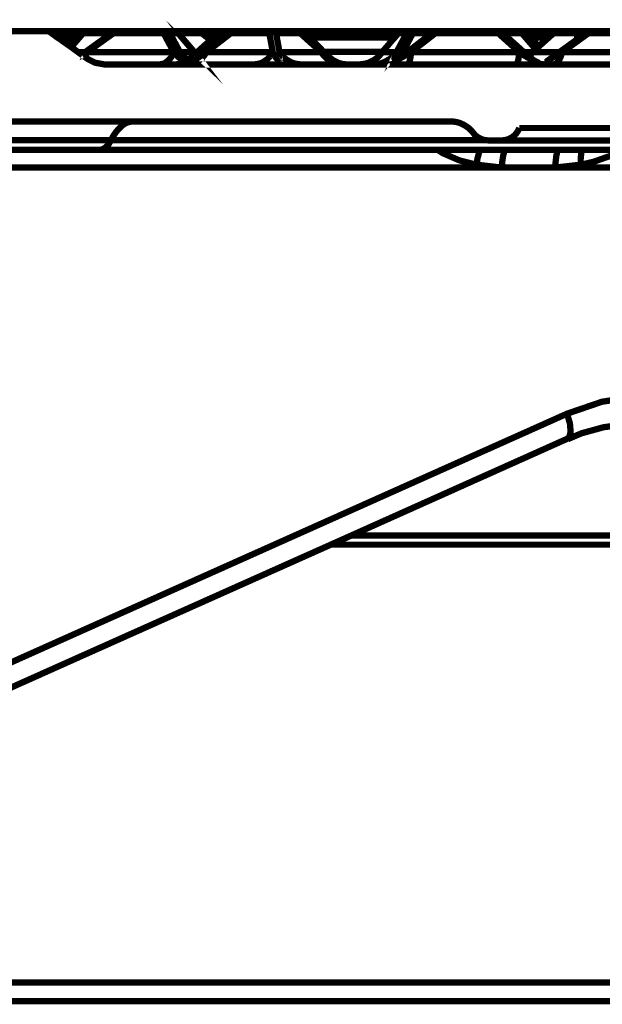
# Model space of a CAD drawing. Units: millimetres. Extents: x -12710 to 137681, y -41593 to 37027.
# Drawn here: x 37971 to 38396, y -19688 to -18970 of the extents above; entities that cross this region are included whole.
import ezdxf

# ---------------------------------------------------------------- set-up
doc = ezdxf.new("R2010")
doc.units = ezdxf.units.MM
doc.layers.add('EvoBetons', color=7, linetype='Continuous', lineweight=0)

msp = doc.modelspace()

# ---------------------------------------------------------------- linework, layer by layer
at = {"layer": 'EvoBetons', "color": 253, "const_width": 4.59}
for points in [[(38099.25, -18995.16), (38098.42, -18994.08), (38099.39, -18995.02)], [(37951.43, -18978.65), (37991.08, -18978.65), (37991.29, -18978.65), (37991.57, -18978.76), (37991.92, -18978.76), (37992.17, -18978.9), (37992.41, -18978.9), (37992.66, -18979), (37992.9, -18979.14), (37993.15, -18979.39), (37998.53, -18983.3), (37998.64, -18983.3), (38006.26, -18988.68), (38008.71, -18990.39), (38013.71, -18994.06), (38016.26, -18995.88), (38016.75, -18996.13), (38018.5, -18997.49), (38020.81, -18999.06), (38026.09, -19001.75), (38032.8, -19002.98), (38073.05, -19002.98), (38085.08, -19002.98), (38093.61, -19002.98), (38142.07, -19002.98), (38176.38, -19002.98), (38206.69, -19002.98), (38209.42, -19002.98), (38218.58, -19002.98), (38229, -19002.98), (38241, -19002.98), (38254.18, -19002.98), (38333.14, -19002.98), (38352.33, -19002.98)], [(37991.29, -18978.65), (38016.05, -18978.65)], [(37998.65, -18983.3), (38010.79, -18983.3)], [(38016.42, -18978.65), (38016.03, -18978.65), (38015.65, -18978.75), (38015.3, -18978.89), (38014.91, -18979.03), (38014.56, -18979.14), (38014.32, -18979.38), (38014.18, -18979.49), (38013.93, -18979.62), (38013.69, -18979.87), (38010.89, -18983.3), (38010.75, -18983.3), (38006.24, -18988.68)], [(38038.2, -18980.1), (38017.5, -18980.1), (38008.69, -18990.37)], [(38014.18, -18979.51), (38014.56, -18979.36), (38015.19, -18979.36), (38015.68, -18979.36), (38016.28, -18979.51), (38016.91, -18979.75), (38017.5, -18980.1)], [(38040.88, -18978.75), (38040.64, -18978.89), (38040.39, -18979.03), (38040.15, -18979.28), (38040.01, -18979.49), (38039.76, -18979.87), (38039.66, -18980.12), (38020.32, -18994.06), (38083.47, -18994.06), (38075.99, -18980.12), (38076.13, -18979.87), (38076.38, -18979.49), (38076.62, -18979.28), (38076.72, -18979.03), (38076.97, -18978.89), (38077.21, -18978.75), (38077.46, -18978.65), (38077.7, -18978.65), (38078.19, -18978.65), (38078.58, -18978.75), (38078.93, -18978.89), (38079.31, -18979.03), (38079.66, -18979.28), (38080.05, -18979.49), (38080.15, -18979.77)], [(38041.35, -18978.65), (38041.1, -18978.65), (38040.89, -18978.75), (38040.51, -18978.75), (38040.26, -18978.89), (38040.02, -18978.89), (38039.77, -18979.03), (38039.53, -18979.14), (38039.29, -18979.38), (38038.17, -18980.12), (38018.83, -18994.06), (38016.28, -18995.88)], [(38016.41, -18978.65), (38016.51, -18978.65), (38016.65, -18978.75), (38016.76, -18978.89), (38017, -18979.03), (38017.14, -18979.28), (38017.25, -18979.49), (38017.38, -18979.87), (38017.49, -18980.12)], [(38016.51, -18978.65), (38386.88, -18978.65)], [(38039.29, -18979.36), (38039.39, -18979.51), (38039.39, -18979.75), (38039.63, -18980.1)], [(38080.54, -18980.12), (38080.15, -18979.77), (38079.66, -18979.49), (38079.17, -18979.38), (38078.58, -18979.38), (38077.84, -18979.38), (38077.21, -18979.49), (38076.62, -18979.77), (38075.99, -18980.12), (38039.66, -18980.12)], [(38086.52, -18980.12), (38080.54, -18980.12), (38087.98, -18994.06), (38098.41, -18994.06), (38086.52, -18980.12), (38086.27, -18979.87)], [(38099.36, -18995.04), (38098.52, -18994.06), (38086.63, -18980.12), (38086.53, -18980.12), (38086.42, -18979.87), (38086.28, -18979.87), (38086.14, -18979.62), (38085.79, -18979.38), (38085.55, -18979.14), (38085.2, -18979.03), (38084.81, -18978.89), (38084.43, -18978.75), (38084.18, -18978.65), (38084.08, -18978.65), (38083.69, -18978.65)], [(38118.94, -18978.65), (38118.59, -18978.65), (38118.45, -18978.65), (38118.35, -18978.75), (38117.96, -18978.75), (38117.72, -18978.89), (38117.37, -18979.03), (38117.12, -18979.14), (38116.88, -18979.38), (38116.63, -18979.62), (38111.6, -18984.17), (38110.27, -18985.25), (38100.48, -18994.06), (38099.36, -18995.04), (38099.36, -18995.14), (38099.25, -18995.14), (38096.56, -18997.59), (38096.07, -18998.11), (38095.58, -18998.46), (38094.22, -18999.44), (38093.87, -18999.69), (38091.42, -19001.15), (38088.34, -19002.38), (38085.06, -19003.01)], [(38086.63, -18980.12), (38103.66, -18980.12)], [(38127.4, -18978.65), (38127.16, -18978.65), (38126.91, -18978.75), (38126.77, -18978.75), (38126.56, -18978.75), (38126.42, -18978.89), (38126.28, -18978.89), (38126.18, -18979.03), (38126.04, -18979.03), (38125.83, -18979.14), (38125.59, -18979.28), (38125.34, -18979.38), (38125.2, -18979.49), (38124.36, -18980.12), (38106.35, -18994.06), (38104.05, -18995.88), (38100.86, -18998.36), (38100.48, -18998.57), (38100.09, -18998.85), (38095.44, -19001.5), (38092.4, -19002.48), (38091.81, -19002.62), (38091.67, -19002.76)], [(38126.16, -18979.03), (38125.95, -18979.28), (38125.67, -18979.49), (38125.43, -18979.87), (38125.22, -18980.12), (38107.21, -18994.06), (38105.99, -18996.02), (38104.52, -18997.87), (38102.94, -18999.3), (38101.23, -19000.52), (38099.52, -19001.64), (38097.52, -19002.38), (38095.6, -19002.76), (38093.61, -19003.01)], [(38110.27, -18985.25), (38103.66, -18980.12), (38104.15, -18979.77), (38104.5, -18979.52), (38104.88, -18979.38), (38105.13, -18979.38), (38105.37, -18979.38)], [(38111.62, -18984.14), (38106.48, -18980.12), (38105.5, -18979.39), (38105.36, -18979.39), (38105.25, -18979.25), (38105.01, -18979.14), (38104.76, -18979), (38104.41, -18978.9), (38104.13, -18978.76), (38103.92, -18978.76), (38103.64, -18978.65), (38103.43, -18978.65), (38103.29, -18978.65)], [(38103.64, -18980.12), (38103.64, -18979.87), (38103.64, -18979.49), (38103.54, -18979.27), (38103.54, -18979), (38103.54, -18978.89), (38103.43, -18978.75), (38103.43, -18978.65)], [(38127.14, -18978.66), (38118.96, -18978.66), (38119.06, -18978.77), (38119.06, -18978.91), (38119.06, -18979.01), (38119.2, -18979.26), (38119.2, -18979.5), (38119.34, -18979.85), (38119.34, -18980.13), (38103.78, -18994.08)], [(38106.46, -18980.12), (38115.9, -18980.12)], [(38107.21, -18994.06), (38155.67, -18994.06), (38153.09, -18980.12), (38125.22, -18980.12)], [(38124.36, -18980.12), (38119.33, -18980.12), (38118.73, -18979.74), (38118.24, -18979.49), (38117.72, -18979.39), (38117.37, -18979.39), (38116.88, -18979.39), (38116.63, -18979.49), (38116.63, -18979.63)], [(38118.22, -18978.65), (38118.47, -18978.65)], [(38125.2, -18979.49), (38125.2, -18979.74), (38125.2, -18980.12)], [(38126.41, -18978.89), (38126.79, -18978.75)], [(38153.09, -18980.12), (38153.33, -18980.01), (38153.72, -18979.77), (38154.31, -18979.49), (38154.94, -18979.38), (38155.67, -18979.38), (38156.27, -18979.38), (38156.9, -18979.49), (38157.49, -18979.77), (38157.74, -18979.87), (38158.02, -18980.12)], [(38157.74, -18979.87), (38157.49, -18979.49), (38157.14, -18979.28), (38156.9, -18979.03), (38156.51, -18978.89), (38156.16, -18978.75), (38155.78, -18978.65), (38155.43, -18978.65), (38155.05, -18978.65), (38154.7, -18978.75), (38154.45, -18978.89), (38154.1, -18979.03), (38153.82, -18979.28), (38153.58, -18979.49), (38153.33, -18979.87), (38153.33, -18980.01)], [(38175.5, -18980.12), (38158.02, -18980.12), (38160.57, -18994.06), (38191.03, -18994.06)], [(38205.24, -19002.62), (38205.1, -19002.62), (38204.61, -19002.48), (38203.91, -19002.38), (38201.81, -19001.64), (38198.88, -19000.17), (38197.41, -18999.06), (38197.27, -18999.06), (38195.31, -18997.59), (38195.1, -18997.38), (38175.76, -18980.01), (38175.62, -18980.01), (38175.62, -18979.87), (38175.38, -18979.73), (38175.24, -18979.62), (38175.03, -18979.49), (38175.03, -18979.38), (38174.78, -18979.28), (38174.78, -18979.14), (38174.4, -18979.03), (38174.15, -18978.89), (38174.02, -18978.89), (38173.91, -18978.75), (38173.67, -18978.75), (38173.53, -18978.75), (38173.32, -18978.65), (38172.93, -18978.65)], [(38173.3, -18978.65), (38176.24, -18978.65), (38176.38, -18978.65)], [(38173.68, -18978.75), (38174.03, -18978.89)], [(38206.69, -19003.01), (38204.49, -19002.76), (38202.18, -19002.38), (38199.98, -19001.64), (38197.92, -19000.52), (38195.92, -18999.3), (38194.1, -18997.87), (38192.39, -18996.02), (38191.03, -18994.06), (38175.5, -18980.12), (38175.26, -18979.87), (38175.01, -18979.49), (38174.77, -18979.28), (38174.42, -18979.03)], [(38175.38, -18979.74), (38175.52, -18980.12)], [(38176.22, -18978.65), (38176.11, -18978.79), (38175.97, -18978.89), (38175.87, -18979.03), (38175.87, -18979.28), (38175.73, -18979.52), (38175.62, -18979.87)], [(38175.73, -18980.01), (38176.11, -18979.77), (38176.71, -18979.52), (38177.2, -18979.38), (38177.83, -18979.38), (38178.21, -18979.38), (38178.56, -18979.52)], [(38209.42, -19002.98), (38206.97, -19002.73), (38204.87, -19002.38), (38204.77, -19002.38), (38204.63, -19002.38), (38204.52, -19002.24), (38203.9, -19002), (38202.81, -19001.51), (38199.63, -18999.94), (38195.82, -18996.89), (38195.71, -18996.76), (38192.78, -18993.82), (38182.36, -18983.3), (38178.82, -18979.74), (38178.58, -18979.49), (38178.3, -18979.25), (38177.95, -18979.14), (38177.7, -18978.9), (38177.32, -18978.9), (38176.97, -18978.76), (38176.73, -18978.65), (38176.38, -18978.65)], [(38176.73, -18978.65), (38208.93, -18978.65), (38249.81, -18978.65)], [(38244.54, -18983.3), (38204.4, -18983.3), (38182.37, -18983.3)], [(38218.58, -19003.01), (38221.03, -19002.76), (38223.48, -19002.38), (38225.82, -19001.64), (38228.02, -19000.52), (38230.23, -18999.3), (38232.15, -18997.83), (38233.86, -18996.01), (38235.47, -18994.06), (38245.89, -18994.06), (38253.34, -18980.12), (38247.36, -18980.12), (38247.57, -18979.87)], [(38253.69, -18979.73), (38253.83, -18979.49), (38254.18, -18979.27), (38254.56, -18979), (38254.95, -18978.89), (38255.3, -18978.75), (38255.65, -18978.65), (38256.14, -18978.65), (38256.42, -18978.65), (38256.63, -18978.75), (38256.91, -18978.89), (38257.15, -18979), (38257.26, -18979.27), (38257.5, -18979.49), (38257.74, -18979.87), (38257.88, -18980.12), (38250.4, -18994.06), (38248.69, -18996.01), (38247.22, -18997.48), (38246, -18998.46), (38245.02, -18999.06), (38244.53, -18999.06), (38244.28, -18998.46), (38244.39, -18997.48), (38245.02, -18996.01), (38245.89, -18994.06), (38244.28, -18996.01), (38242.57, -18997.83), (38240.61, -18999.3), (38238.41, -19000.52), (38236.21, -19001.64), (38233.86, -19002.38), (38231.45, -19002.76), (38229, -19003.01)], [(38250.16, -18978.65), (38249.81, -18978.65), (38249.42, -18978.76), (38249.04, -18978.9), (38248.69, -18979), (38248.3, -18979.14), (38248.09, -18979.39), (38247.71, -18979.63), (38247.57, -18979.88), (38247.47, -18979.88), (38247.36, -18980.12), (38244.63, -18983.3), (38244.53, -18983.3), (38235.58, -18993.82), (38235.47, -18994.06), (38234, -18995.64)], [(38274.9, -18978.65), (38274.76, -18978.65), (38274.51, -18978.65), (38274.27, -18978.75), (38274.02, -18978.75), (38273.64, -18978.89), (38273.43, -18979.03), (38273.15, -18979.14), (38272.9, -18979.28), (38272.8, -18979.38), (38272.69, -18979.38), (38271.71, -18980.12), (38253.71, -18994.06), (38251.26, -18995.88), (38247.83, -18998.57), (38247.73, -18998.71), (38247.34, -18999.06), (38247.2, -18999.06), (38246.47, -18999.58), (38245.49, -19000.52), (38245, -19002.24)], [(38274.4, -18980.12), (38256.39, -18994.06), (38335.45, -18994.06), (38319.92, -18980.12)], [(38253.34, -18980.12), (38253.69, -18979.73), (38254.18, -18979.49), (38254.67, -18979.38), (38255.3, -18979.38), (38256.03, -18979.38), (38256.63, -18979.49), (38257.26, -18979.73), (38257.88, -18980.12)], [(38257.87, -18980.12), (38271.71, -18980.12)], [(38272.8, -18979.38), (38272.9, -18979.38), (38273.29, -18979.38), (38273.64, -18979.52), (38274.02, -18979.77), (38274.37, -18980.12)], [(38274.89, -18978.65), (38320.27, -18978.65), (38320.17, -18978.75), (38320.17, -18978.89), (38320.03, -18979.03), (38320.03, -18979.28), (38320.03, -18979.49), (38319.92, -18979.87), (38319.92, -18980.12), (38274.4, -18980.12), (38274.5, -18979.87), (38274.5, -18979.49), (38274.5, -18979.28), (38274.64, -18979.03), (38274.64, -18978.89), (38274.75, -18978.75), (38274.75, -18978.65)], [(38319.9, -18980.12), (38320.39, -18979.77), (38320.88, -18979.52), (38321.37, -18979.38), (38321.89, -18979.38), (38322.24, -18979.38)], [(38350.39, -19002.24), (38350.25, -19002.24), (38349.9, -19002.03), (38349.03, -19001.64), (38347.8, -19001.05), (38346.34, -19000.32), (38342.7, -18997.59), (38342.42, -18997.38), (38341.72, -18996.75), (38338.75, -18994.06), (38323.22, -18980.12), (38322.59, -18979.62), (38322.49, -18979.49), (38322.35, -18979.38), (38322.24, -18979.38), (38322.1, -18979.14), (38321.89, -18979.03), (38321.51, -18978.89), (38321.26, -18978.75), (38320.88, -18978.75), (38320.63, -18978.65), (38320.28, -18978.65)], [(38320.65, -18978.65), (38338.17, -18978.65), (38338.28, -18978.65)], [(38322.49, -18979.52), (38322.59, -18979.52), (38322.59, -18979.63)], [(38347.21, -18991.86), (38337.17, -18980.12), (38323.22, -18980.12)], [(38338.17, -18978.65), (38338.03, -18978.75), (38337.79, -18978.89), (38337.68, -18979), (38337.54, -18979.27), (38337.4, -18979.49), (38337.3, -18979.87), (38337.16, -18980.12)], [(38337.17, -18980.12), (38337.77, -18979.77), (38338.4, -18979.52), (38338.99, -18979.38), (38339.48, -18979.38), (38339.97, -18979.38), (38340.46, -18979.52)], [(38349.43, -18989.91), (38343.91, -18983.3), (38343.8, -18983.3), (38340.97, -18979.88), (38340.58, -18979.63), (38340.48, -18979.49), (38340.34, -18979.39), (38340.09, -18979.14), (38339.74, -18979), (38339.36, -18978.9), (38339.01, -18978.76), (38338.63, -18978.65), (38338.28, -18978.65)], [(38338.66, -18978.65), (38354.92, -18978.65), (38362.75, -18978.65)], [(38363.12, -18978.65), (38362.88, -18978.65), (38362.74, -18978.65), (38362.53, -18978.75), (38362.39, -18978.75), (38362.14, -18978.75), (38362, -18978.89), (38361.9, -18978.89), (38361.65, -18979.03), (38361.3, -18979.14), (38361.3, -18979.28), (38361.06, -18979.38), (38361.06, -18979.49), (38360.78, -18979.62), (38360.67, -18979.73), (38356.76, -18983.3), (38349.41, -18989.9), (38347.21, -18991.86), (38344.66, -18994.06), (38341.72, -18996.75)], [(38356.76, -18983.3), (38349.8, -18983.3), (38343.89, -18983.3)], [(38345.02, -18994.06), (38360.55, -18980.12), (38360.79, -18979.87), (38361.04, -18979.49), (38361.28, -18979.27), (38361.63, -18979)], [(38387.11, -18978.65), (38386.97, -18978.65), (38386.86, -18978.65), (38386.62, -18978.75), (38386.37, -18978.75), (38385.99, -18978.89), (38385.74, -18978.89), (38385.5, -18979.03), (38385.25, -18979.14), (38385.15, -18979.38), (38382.81, -18980.95), (38377.21, -18985.01), (38364.59, -18994.06), (38357.88, -18999.06), (38357.74, -18999.06), (38357, -18999.58), (38356.41, -19000.04), (38355.88, -19000.42), (38355.88, -19000.77), (38356.02, -19001.05)], [(38360.17, -19003.01), (38361.14, -19002.76), (38362.02, -19002.38), (38363, -19001.64), (38363.87, -19000.52), (38364.71, -18999.3), (38365.45, -18997.87), (38366.07, -18996.02), (38366.67, -18994.06), (38440.21, -18994.06), (38428.35, -18980.12)], [(38382.94, -18980.12), (38382.34, -18979.77), (38381.71, -18979.49), (38381.12, -18979.38), (38380.38, -18979.38), (38379.75, -18979.38), (38379.16, -18979.49), (38378.53, -18979.77), (38378.29, -18979.87), (38378.04, -18980.12), (38360.56, -18980.12)], [(38360.57, -18980.12), (38360.67, -18979.77)], [(38362.02, -18978.89), (38362.4, -18978.75)], [(38366.67, -18994.08), (38386.01, -18980.13)], [(38377.21, -18985.01), (38378.05, -18980.12)], [(38378.31, -18979.87), (38378.52, -18979.49), (38378.91, -18979.27), (38379.15, -18979), (38379.5, -18978.89), (38379.89, -18978.75), (38380.24, -18978.65), (38380.62, -18978.65), (38380.97, -18978.65), (38381.36, -18978.75), (38381.6, -18978.89), (38381.99, -18979), (38382.23, -18979.27), (38382.47, -18979.49), (38382.68, -18979.87), (38382.93, -18980.12)], [(38383.93, -18980.12), (38382.95, -18980.12), (38382.81, -18980.95)], [(38386.99, -18978.66), (38386.88, -18978.77), (38386.6, -18978.91), (38386.5, -18979.01), (38386.39, -18979.26), (38386.25, -18979.5), (38386.11, -18979.85), (38386.01, -18980.13), (38428.35, -18980.13), (38428.46, -18979.85), (38428.6, -18979.5), (38428.7, -18979.26), (38428.84, -18979.01), (38428.95, -18978.91), (38429.19, -18978.77), (38429.33, -18978.66)], [(38385.15, -18979.39), (38385.25, -18979.39), (38385.53, -18979.49), (38385.78, -18979.74), (38385.99, -18980.12)], [(38387.13, -18978.66), (38429.33, -18978.66), (38429.47, -18978.66)], [(38016.77, -18996.14), (38017.01, -18996.04), (38020.33, -18994.08), (38019.32, -18996.04), (38018.48, -18997.47)], [(38176.38, -19003.01), (38174.03, -19002.76), (38171.72, -19002.38), (38169.49, -19001.64), (38167.42, -19000.52), (38165.47, -18999.3), (38163.61, -18997.87), (38161.9, -18996.02), (38160.57, -18994.06), (38160.57, -18996.02), (38160.33, -18997.48), (38159.94, -18998.46), (38159.59, -18999.06), (38158.96, -18999.06), (38158.23, -18998.46), (38157.39, -18997.48), (38156.51, -18996.02), (38155.67, -18994.06), (38154.45, -18996.02), (38152.98, -18997.87), (38151.51, -18999.3), (38149.8, -19000.52), (38147.95, -19001.64), (38145.99, -19002.38), (38144.03, -19002.76), (38142.07, -19003.01)], [(38013.72, -18994.08), (38018.83, -18994.08)], [(38073.05, -19003.01), (38074.66, -19002.76), (38076.13, -19002.38), (38077.6, -19001.64), (38078.93, -19000.52), (38080.29, -18999.3), (38081.52, -18997.87), (38082.6, -18996.02), (38083.47, -18994.06), (38085.19, -18996.02), (38086.66, -18997.48), (38087.88, -18998.46), (38088.72, -18999.06), (38089.35, -18999.06), (38089.59, -18998.46), (38089.35, -18997.48), (38088.86, -18996.02), (38087.98, -18994.06)], [(38093.97, -18999.81), (38093.87, -18999.67), (38093.24, -18999.32), (38091.32, -18997.85), (38089.6, -18996.04), (38087.99, -18994.08)], [(38095.58, -18998.47), (38095.34, -18999.06), (38095.58, -18999.06), (38096.7, -18998.47), (38098.52, -18997.49), (38100.86, -18996.02), (38103.8, -18994.06)], [(38098.52, -18994.06), (38100.48, -18994.06)], [(38099.39, -18995.16), (38099.88, -18995.65)], [(38100.86, -18998.33), (38102.09, -18997.49), (38104.29, -18996.02), (38107.23, -18994.06)], [(38104.05, -18995.88), (38103.8, -18994.06), (38106.35, -18994.06)], [(38191.04, -18994.06), (38193.39, -18996.02), (38195.1, -18997.35)], [(38192.76, -18993.82), (38200.21, -18993.82), (38235.59, -18993.82)], [(38195.33, -18997.59), (38195.92, -18998.22)], [(38197.41, -18999.09), (38197.51, -18999.09), (38197.27, -18998.46), (38196.43, -18997.48), (38195.83, -18996.89)], [(38233.98, -18995.67), (38235.45, -18994.06)], [(38247.34, -18999.09), (38247.59, -18999.09), (38248.67, -18998.46), (38250.52, -18997.48), (38253.08, -18996.02), (38256.4, -18994.06)], [(38251.26, -18995.91), (38250.38, -18994.06), (38253.71, -18994.06)], [(38254.19, -19003.01), (38254.57, -19002.76), (38254.81, -19002.38), (38255.16, -19001.64), (38255.41, -19000.52), (38255.79, -18999.3), (38256.04, -18997.87), (38256.28, -18996.02), (38256.39, -18994.06)], [(38335.45, -18994.06), (38335.21, -18996.02), (38334.96, -18997.87), (38334.72, -18999.3), (38334.47, -19000.52), (38334.12, -19001.64), (38333.74, -19002.38), (38333.49, -19002.76), (38333.11, -19003.01)], [(38335.46, -18994.06), (38338.26, -18996.02), (38340.71, -18997.48), (38342.42, -18998.46), (38343.54, -18999.09), (38343.89, -18999.09), (38343.54, -18998.46), (38343.29, -18998.22)], [(38338.75, -18994.06), (38344.66, -18994.06)], [(38341.72, -18996.75), (38342.7, -18996.02), (38345.01, -18994.06), (38364.59, -18994.06)], [(38342.42, -18997.38), (38343.68, -18996.02), (38345.01, -18994.06)], [(38342.69, -18997.59), (38343.28, -18998.22)], [(38357.88, -18999.06), (38358.85, -18998.47), (38360.67, -18997.49), (38363.36, -18996.02), (38366.69, -18994.06)], [(38204.52, -19002.38), (38204.63, -19002.38)], [(38240.97, -19003.01), (38242.93, -19002.76), (38244.88, -19002.38), (38245.02, -19002.38)], [(38349.54, -19002.38), (38351.85, -19002.76), (38353.56, -19003.01)], [(38408.14, -19002.98), (38394.22, -19002.98), (38381.99, -19002.98), (38371.56, -19002.98), (38363.24, -19002.98), (38360.17, -19002.98), (38357.26, -19002.98), (38355.65, -19002.98), (38354.19, -19002.98), (38353.56, -19002.98), (38352.37, -19002.98)], [(38355.65, -19002.99), (38357.26, -19002.74), (38358.73, -19002.39)], [(38053.71, -19044.56), (38051.54, -19044.81), (38049.44, -19045.43), (38047.24, -19046.52), (38045.18, -19048.13), (38043.22, -19050.08), (38041.26, -19052.39), (38039.41, -19055.08), (38037.69, -19058.26), (38021.54, -19058.26), (38005.14, -19058.26), (37988.74, -19058.26), (37972.1, -19058.26), (37955.45, -19058.26), (37938.67, -19058.26), (37921.67, -19058.26), (37904.68, -19058.26)], [(38335.44, -19049.35), (38334.6, -19051.17), (38333.38, -19053.02), (38332.05, -19054.59), (38330.34, -19055.96), (38328.49, -19057.04), (38326.53, -19057.77), (38324.57, -19058.26), (38322.37, -19058.4), (38312.82, -19058.4), (38311.21, -19058.26), (38309.64, -19058.05), (38308.17, -19057.53), (38306.7, -19056.93), (38305.23, -19056.2), (38304.01, -19055.22), (38302.78, -19054.1), (38301.81, -19052.88), (38300.23, -19051.06), (38298.48, -19049.35), (38296.52, -19047.99), (38294.46, -19046.77), (38292.26, -19045.79), (38289.92, -19045.05), (38287.5, -19044.7), (38285.16, -19044.56), (38053.71, -19044.56), (37916.18, -19044.56)], [(38335.44, -19049.35), (38336.7, -19049.35), (38340.62, -19049.35), (38346.84, -19049.35), (38355.55, -19049.35), (38366.42, -19049.35), (38379.4, -19049.35), (38393.98, -19049.35), (38410.13, -19049.35)], [(38407.18, -19058.26), (38407.18, -19058.4), (38406.69, -19061.34), (38406.06, -19063.54), (38405.47, -19064.87), (38404.73, -19065.35), (38381.09, -19065.35), (38363.36, -19065.35), (38356.13, -19065.35), (38324.8, -19065.35), (38307.8, -19065.35), (38306.58, -19065.35), (38276.09, -19065.35), (38259.83, -19065.35), (38212.48, -19065.35), (38165.59, -19065.35), (38119.43, -19065.35), (38074.04, -19065.35), (38029.35, -19065.35), (37988.62, -19065.35), (37947.11, -19065.35)], [(38310.63, -19058.26), (38264.62, -19058.26), (38217.97, -19058.26), (38171.85, -19058.26), (38126.42, -19058.26), (38081.63, -19058.26), (38037.71, -19058.26), (38035.86, -19061.34), (38033.8, -19063.54), (38031.59, -19064.87), (38029.39, -19065.35)], [(38322.37, -19058.4), (38323.73, -19058.4), (38327.51, -19058.4), (38333.97, -19058.4), (38342.68, -19058.4), (38353.7, -19058.4), (38366.77, -19058.4), (38381.6, -19058.4), (38398.14, -19058.4), (38407.2, -19058.4)], [(38306.58, -19065.37), (38305.98, -19067.57), (38304.86, -19071.73), (38304.37, -19076.13), (38291.65, -19072.95), (38279.65, -19067.71), (38276.12, -19065.37)], [(38324.8, -19065.37), (38324.59, -19065.96), (38323.61, -19069.63), (38322.98, -19073.83), (38322.63, -19078.2)], [(38363.36, -19065.37), (38363.22, -19065.96), (38362.39, -19069.63), (38361.9, -19073.83), (38361.65, -19078.2)], [(38410.61, -19065.39), (38403.51, -19069.06), (38389.66, -19073.95), (38380.15, -19076.15), (38380.15, -19071.75), (38380.6, -19067.59), (38381.09, -19065.39)], [(38304.36, -19076.13), (38322.61, -19078.23)], [(38361.64, -19078.21), (38380.14, -19076.11)], [(38495.42, -19078.23), (38361.63, -19078.23), (38322.61, -19078.23), (37595.63, -19078.23)], [(37715.33, -19550.61), (38370.24, -19257.65), (38395.69, -19248.94), (38421.99, -19244.92)], [(38370.95, -19275.4), (38371.83, -19274.88), (38372.81, -19270.86), (38372.32, -19264.85), (38370.22, -19257.65)], [(38370.71, -19276.25), (38380.74, -19271.96), (38396.79, -19267.55), (38413.16, -19265.25)], [(37716.29, -19568.55), (38012.6, -19435.96), (38213.46, -19346.22), (38371.06, -19275.62), (38371.2, -19275.62)], [(38370.35, -19275.77), (38370.94, -19275.38)], [(38213.56, -19346.46), (38262.52, -19346.46), (38310.74, -19346.46), (38357.24, -19346.46), (38401.79, -19346.46), (38444.24, -19346.46), (38484.88, -19346.46), (38523.34, -19346.46), (38535.79, -19346.46), (38536.03, -19346.46)], [(38539.35, -19353.16), (38539.1, -19353.16), (38529.31, -19353.16), (38490.64, -19353.16), (38450, -19353.16), (38407.31, -19353.16), (38362.52, -19353.16), (38316.01, -19353.16), (38267.54, -19353.16), (38217.22, -19353.16), (38198.52, -19353.16)], [(37926.19, -19672.39), (37987.77, -19672.39), (38047.84, -19672.39), (38106.48, -19672.39), (38163.52, -19672.39), (38219.08, -19672.39), (38272.93, -19672.39), (38324.93, -19672.39), (38375.35, -19672.39), (38423.95, -19672.39)], [(38434.48, -19685.99), (38385.63, -19685.99), (38334.96, -19685.99), (38282.47, -19685.99), (38228.38, -19685.99), (38172.43, -19685.99), (38115.05, -19685.99), (38056.06, -19685.99), (37995.6, -19685.99), (37933.67, -19685.99)]]:
    msp.add_lwpolyline(points, dxfattribs=at)

doc.saveas('drawing.dxf')
